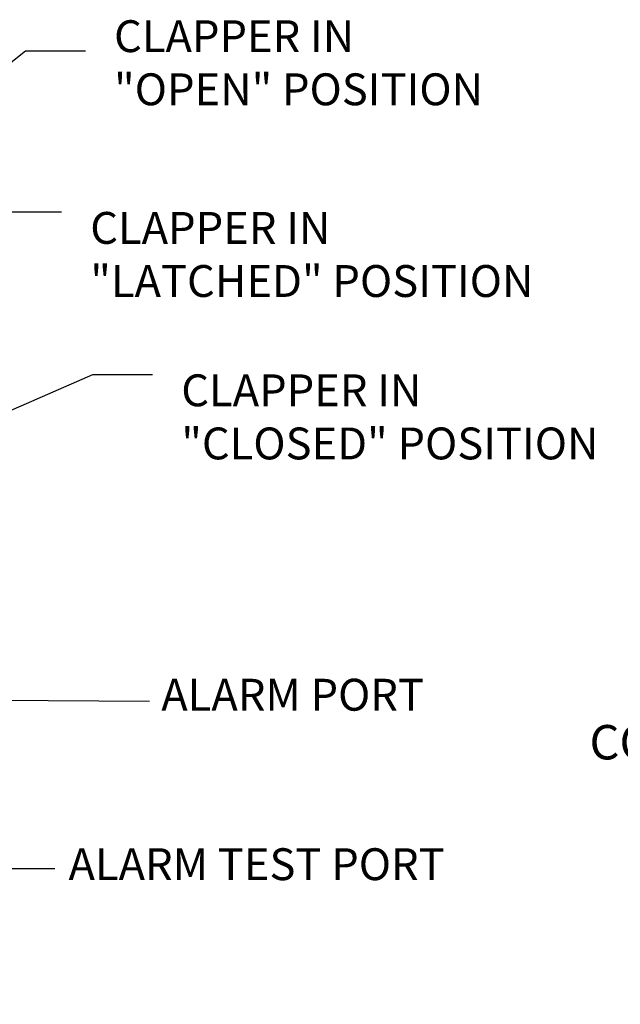
# Model space of a CAD drawing. Extents: x 10.8 to 24.9, y 5.6 to 12.4.
# Drawn here: x 16 to 17.9, y 7.9 to 11 of the extents above; entities that cross this region are included whole.
import ezdxf
from ezdxf import colors
from ezdxf.entities.mleader import LeaderData, LeaderLine
from ezdxf.math import Vec2, Vec3

# ---------------------------------------------------------------- set-up
doc = ezdxf.new("R2010")
doc.units = 0
doc.header["$LTSCALE"] = 1.21
doc.header["$MEASUREMENT"] = 0
doc.layers.get('0').update_dxf_attribs({"linetype": 'CONTINUOUS'})
doc.styles.add('Helvetica Light', font='Helvetica Light.ttf', dxfattribs={"width": 0.8})
doc.styles.get("Standard").update_dxf_attribs({"font": 'txt', "width": 0.8})
doc.dimstyles.get("Standard").update_dxf_attribs({"dimtxt": 0.1, "dimasz": 0.1875, "dimexe": 0.18, "dimexo": 0.0625, "dimgap": 0.09, "dimtad": 0, "dimtih": 1, "dimtoh": 1, "dimdec": 3, "dimzin": 4, "dimdsep": 46, "dimtxsty": 'Standard', "dimcen": 0.09, "dimadec": 0, "dimazin": 0, "dimtol": 1, "dimtp": 0.005, "dimtm": 0.005, "dimtfac": 1, "dimtdec": 3, "dimtofl": 0, "dimtmove": 0, "dimatfit": 3, "dimfxl": 1, "dimtolj": 1, "dimtzin": 4, "dimarcsym": 0})

msp = doc.modelspace()

# ---------------------------------------------------------------- texts
at = {"char_height": 0.1, "style": 'Helvetica Light'}
for s, insert, attachment_point in [('CLAPPER IN\\P"OPEN" POSITION', (16.2682, 10.8508), 4), ('CLAPPER IN\\P"LATCHED" POSITION', (16.1935, 10.3956), 1), ('CLAPPER IN\\P"CLOSED" POSITION', (16.4789, 9.886), 1), ('ALARM PORT', (16.4162, 8.868), 4), ('ALARM TEST PORT', (16.1254, 8.3363), 4)]:
    msp.add_mtext(s, dxfattribs=dict(at, insert=insert, attachment_point=attachment_point))

# ---------------------------------------------------------------- leaders
at = {"annotation_type": 0, "has_hookline": 1, "hookline_direction": 0}
for points, text_width in [([(15.4595, 10.4793), (15.9907, 10.9008), (16.1782, 10.9008)], 0.8918), ([(15.1033, 9.6392), (15.916, 10.3956), (16.1035, 10.3956)], 1.0951), ([(15.2419, 9.4648), (16.2014, 9.886), (16.3889, 9.886)], 1.0334), ([(15.684, 8.8658), (16.3795, 8.8612)], 0.6922), ([(14.9534, 8.3447), (15.3703, 7.74), (15.5578, 7.74)], 1.0853), ([(15.4937, 8.3355), (16.0824, 8.3355)], 0.9815)]:
    msp.add_leader(points, dimstyle='Standard', override={"dimexe": 0.396, "dimexo": 0.1375, "dimgap": 0.09, "dimtad": 0, "dimdec": 4, "dimzin": 0, "dimcen": 0.198, "dimtdec": 4, "dimtzin": 0}, dxfattribs=dict(at, text_width=text_width))
ml = msp.add_multileader_mtext('Standard')
ml.set_content('CONDENSATE DRAIN PORT', color=256, style='Helvetica Light')
ml.set_leader_properties()
ml.build(insert=Vec2(0, 0))
ml.multileader.update_dxf_attribs({"dogleg_length": 0.36, "arrow_head_size": 0.1944})
ctx = ml.context
ctx.base_point, ctx.char_height, ctx.arrow_head_size, ctx.landing_gap_size, ctx.plane_origin = Vec3(17.8493, 8.7306), 0.108016, 0.1944, 0.0972, Vec3(19.4586, 9.1143)
ctx.text_align_type = 2
notes = []
notes.append((ctx, [(0, (1, 1, 0), (19.2263, 8.7306), (-1, 0), 0.3889, [(0, [(19.4586, 9.1143)], 0, [])])]))
ctx.mtext.insert, ctx.mtext.width, ctx.mtext.alignment, ctx.mtext.flow_direction = Vec3(18.7159, 8.786), 0.806345, 3, 5
for ctx, leaders in notes:
    for number, flags, end, landing, length, lines in leaders:
        leader = LeaderData()
        leader.index, (leader.has_last_leader_line, leader.has_dogleg_vector, leader.attachment_direction) = number, flags
        leader.last_leader_point, leader.dogleg_vector, leader.dogleg_length = Vec3(end), Vec3(landing), length
        for number, points, colour, breaks in lines:
            line = LeaderLine()
            line.index, line.vertices, line.color, line.breaks = number, Vec3.list(points), colors.encode_raw_color(colour), breaks
            leader.lines.append(line)
        ctx.leaders.append(leader)

doc.saveas('drawing.dxf')
